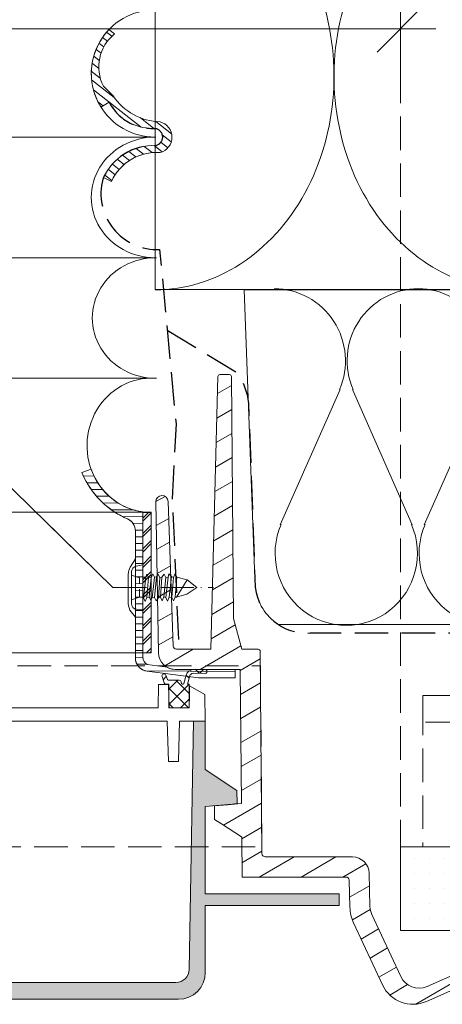
# Model space of a CAD drawing. Units: millimetres. Extents: x -1348 to 19078, y -14234 to 2452.
# Drawn here: x 18193 to 18256, y -14108 to -13961 of the extents above; entities that cross this region are included whole.
import ezdxf

# ---------------------------------------------------------------- set-up
doc = ezdxf.new("R2010")
doc.units = ezdxf.units.MM
doc.header["$MEASUREMENT"] = 0
for name, pattern in [('Takart vonal_01', [7, 5, -2]), ('Takart vonal_05', [3.3, 2.5, -0.8]), ('Tengelyvonal_02', [7, 5, -1, 0, -1]), ('Wipeout_Contour', [1000, 0, -1000])]:
    doc.linetypes.add(name, pattern=pattern)
for name, color, linetype, lineweight in [('0_Toll_száma__1', 7, 'Continuous', 5), ('0_Toll_száma__101', 253, 'Continuous', 5), ('0_Toll_száma__2', 7, 'Continuous', 13), ('0_Toll_száma__3', 7, 'Continuous', 15), ('0_Toll_száma__5', 7, 'Continuous', 25), ('0_Toll_száma__7', 7, 'Continuous', 35)]:
    doc.layers.add(name, color=color, linetype=linetype, lineweight=lineweight)
for name, color, linetype, lineweight, true_color in [('0_Toll_száma__21', 7, 'Continuous', 5, 0x3a3a3a), ('0_Toll_száma__22', 7, 'Continuous', 13, 0x3a3a3a), ('0_Toll_száma__87', 7, 'Continuous', 5, 0x6a6a6a)]:
    doc.layers.add(name, color=color, linetype=linetype, lineweight=lineweight, true_color=true_color)
doc.styles.add('ELKÉSZÜLT_STÍLUS_1', font='txt')
doc.dimstyles.new('ELKÉSZÜLT_STÍLUS__16', dxfattribs={"dimtxt": 9, "dimasz": 6.65, "dimexe": 0.18, "dimexo": 0, "dimgap": 0.09, "dimtad": 1, "dimtih": 1, "dimtoh": 1, "dimlfac": 0.001, "dimzin": 0, "dimdsep": 46, "dimtxsty": 'ELKÉSZÜLT_STÍLUS_1', "dimblk": 'ARROWHEAD_6', "dimblk1": 'ARROWHEAD_6', "dimblk2": 'ARROWHEAD_6', "dimcen": 0.09, "dimclrd": 7, "dimclre": 7, "dimclrt": 7, "dimadec": 0, "dimazin": 0, "dimtfac": 1, "dimtdec": 4, "dimtmove": 2, "dimatfit": 3, "dimfxl": 1, "dimtolj": 1, "dimtzin": 0, "dimarcsym": 0})
doc.dimstyles.new('ELKÉSZÜLT_STÍLUS__18', dxfattribs={"dimtxt": 10, "dimasz": 6.65, "dimexe": 0.18, "dimexo": 0, "dimgap": 0.09, "dimtad": 1, "dimtih": 1, "dimtoh": 1, "dimlfac": 0.001, "dimzin": 0, "dimdsep": 46, "dimtxsty": 'ELKÉSZÜLT_STÍLUS_1', "dimblk": 'ARROWHEAD_6', "dimblk1": 'ARROWHEAD_6', "dimblk2": 'ARROWHEAD_6', "dimcen": 0.09, "dimclrd": 7, "dimclre": 7, "dimclrt": 7, "dimadec": 0, "dimazin": 0, "dimtfac": 1, "dimtdec": 4, "dimtmove": 0, "dimatfit": 3, "dimfxl": 1, "dimtolj": 1, "dimtzin": 0, "dimarcsym": 0})
doc.dimstyles.new('ELKÉSZÜLT_STÍLUS__19', dxfattribs={"dimtxt": 10, "dimasz": 6.65, "dimexe": 0.18, "dimexo": 0, "dimgap": 0.09, "dimtad": 1, "dimtih": 1, "dimtoh": 1, "dimlfac": 0.001, "dimzin": 0, "dimdsep": 46, "dimtxsty": 'ELKÉSZÜLT_STÍLUS_1', "dimblk": 'ARROWHEAD_6', "dimblk1": 'ARROWHEAD_6', "dimblk2": 'ARROWHEAD_6', "dimcen": 0.09, "dimclrd": 7, "dimclre": 7, "dimclrt": 7, "dimadec": 0, "dimazin": 0, "dimtfac": 1, "dimtdec": 4, "dimtmove": 2, "dimatfit": 3, "dimfxl": 1, "dimtolj": 1, "dimtzin": 0, "dimarcsym": 0})
doc.dimstyles.new('ELKÉSZÜLT_STÍLUS__6', dxfattribs={"dimtxt": 0.18, "dimasz": 14.592, "dimexe": 0.18, "dimexo": 0.0625, "dimgap": 0.09, "dimtad": 0, "dimtih": 1, "dimtoh": 1, "dimdec": 4, "dimzin": 0, "dimdsep": 46, "dimcen": 0.09, "dimadec": 0, "dimazin": 0, "dimtfac": 1, "dimtdec": 4, "dimtmove": 0, "dimatfit": 3, "dimldrblk": 'ARROWHEAD_5', "dimfxl": 1, "dimtolj": 1, "dimtzin": 0, "dimarcsym": 0})

# ---------------------------------------------------------------- blocks, each defined once
blk = doc.blocks.new('szálas höszigetelés 18')
at = {"layer": '0_Toll_száma__1', "linetype": 'Continuous'}
for p, q in [((2.24, 105.3), (24.48, 44.7)), ((28.97, 44.7), (51.2, 105.3)), ((55.69, 105.3), (77.93, 44.7)), ((82.42, 44.7), (104.65, 105.3)), ((109.14, 105.3), (131.38, 44.7)), ((135.87, 44.7), (158.1, 105.3))]:
    blk.add_line(p, q, dxfattribs=at)
for centre, start_param, end_param in [((26.72, 118.1), 4.299595, 8.266775), ((80.17, 118.1), 4.299595, 8.266775), ((133.62, 118.1), 4.299595, 8.266775), ((0, 31.9), 3.141593, 5.125182), ((53.45, 31.9), 1.158003, 3.141593), ((53.45, 31.9), 3.141593, 5.125182), ((106.9, 31.9), 1.158003, 3.141593), ((106.9, 31.9), 3.141593, 5.125182), ((160.35, 31.9), 1.158003, 3.141593)]:
    blk.add_ellipse(centre, major_axis=(0, 31.9), ratio=0.837728, start_param=start_param, end_param=end_param, dxfattribs=at)
blk = doc.blocks.new('szálas höszigetelés 18_7')
at = {"layer": '0_Toll_száma__1', "linetype": 'Continuous'}
for p, q in [((0.9, 35.1), (9.85, 14.9)), ((11.66, 14.9), (20.6, 35.1)), ((22.41, 35.1), (31.35, 14.9)), ((33.16, 14.9), (42.11, 35.1)), ((43.91, 35.1), (52.86, 14.9)), ((54.67, 14.9), (63.61, 35.1))]:
    blk.add_line(p, q, dxfattribs=at)
for centre, start_param, end_param in [((10.75, 39.37), 4.299595, 8.266775), ((32.26, 39.37), 4.299595, 8.266775), ((53.76, 39.37), 4.299595, 8.266775), ((0, 10.63), 3.141593, 5.125182), ((21.51, 10.63), 1.158003, 3.141593), ((21.51, 10.63), 3.141593, 5.125182), ((43.01, 10.63), 1.158003, 3.141593), ((43.01, 10.63), 3.141593, 5.125182), ((64.52, 10.63), 1.158003, 3.141593)]:
    blk.add_ellipse(centre, major_axis=(0, 10.75), ratio=0.988947, start_param=start_param, end_param=end_param, dxfattribs=at)
blk = doc.blocks.new('*D131')
at = {"layer": '0_Toll_száma__3', "linetype": 'Continuous'}
for p, q in [((17842.85, -13969.14), (17842.85, -13956.01)), ((18250.09, -13969.14), (18250.09, -13956.01)), ((17837.6, -13962.57), (17842.85, -13962.57)), ((17842.85, -13962.57), (18250.09, -13962.57)), ((18250.09, -13962.57), (18255.34, -13962.57))]:
    blk.add_line(p, q, dxfattribs=at)
at = {"layer": '0_Toll_száma__7', "linetype": 'Continuous'}
for p, q in [((17846.35, -13959.07), (17839.35, -13966.07)), ((18246.59, -13966.07), (18253.59, -13959.07))]:
    blk.add_line(p, q, dxfattribs=at)
at = {"layer": '0_Toll_száma__1', "insert": (17905.42, -13958.51), "char_height": 9, "attachment_point": 7, "style": 'ELKÉSZÜLT_STÍLUS_1'}
blk.add_mtext('\\A1;{\\fVerdana|b1|i0|c238|p38;gipszkarton nyílás-, beépítési méret = (B)}', dxfattribs=at)
blk = doc.blocks.new('ARROWHEAD_6')
at = {"color": 0, "linetype": 'Continuous', "lineweight": 0}
for p, q in [((-0.5, -0.5), (0.5, 0.5)), ((0, 0), (-1, 0))]:
    blk.add_line(p, q, dxfattribs=at)
blk = doc.blocks.new('*D154')
at = {"layer": '0_Toll_száma__3', "linetype": 'Continuous'}
for p, q in [((18213.42, -13936.32), (18213.42, -13923.19)), ((18250.09, -13936.32), (18250.09, -13923.19)), ((18213.42, -13929.76), (18250.09, -13929.76))]:
    blk.add_line(p, q, dxfattribs=at)
at = {"layer": '0_Toll_száma__7', "linetype": 'Continuous'}
for p, q in [((18216.92, -13926.26), (18209.92, -13933.26)), ((18253.59, -13926.26), (18246.59, -13933.26))]:
    blk.add_line(p, q, dxfattribs=at)
at = {"layer": '0_Toll_száma__1', "insert": (18226.86, -13927.76), "char_height": 10, "attachment_point": 7, "style": 'ELKÉSZÜLT_STÍLUS_1'}
blk.add_mtext('\\A1;{\\fVerdana|b1|i0|c238|p38;3}', dxfattribs=at)
blk = doc.blocks.new('*D155')
at = {"layer": '0_Toll_száma__3', "linetype": 'Continuous'}
for p, q in [((18250.09, -13936.32), (18250.09, -13923.19)), ((18279.45, -13936.32), (18279.45, -13923.19)), ((18250.09, -13929.76), (18279.45, -13929.76)), ((18279.45, -13929.76), (18284.7, -13929.76))]:
    blk.add_line(p, q, dxfattribs=at)
at = {"layer": '0_Toll_száma__7', "linetype": 'Continuous'}
for p, q in [((18253.59, -13926.26), (18246.59, -13933.26)), ((18275.95, -13933.26), (18282.95, -13926.26))]:
    blk.add_line(p, q, dxfattribs=at)
at = {"layer": '0_Toll_száma__1', "insert": (18257.47, -13927.76), "char_height": 10, "attachment_point": 7, "style": 'ELKÉSZÜLT_STÍLUS_1'}
blk.add_mtext('\\A1;{\\fVerdana|b1|i0|c238|p38;3}', dxfattribs=at)
blk = doc.blocks.new('ARROWHEAD_5')
at = {"color": 0, "linetype": 'Continuous', "lineweight": 0}
blk.add_line((0, 0), (-1, 0), dxfattribs=at)
blk.add_solid([(-1, 0.2679), (0, 0), (-1, -0.2679), (-1, 0.2679)], dxfattribs=at)

msp = doc.modelspace()

# ---------------------------------------------------------------- hatches: boundary and pattern name
at = {"layer": '0_Toll_száma__101', "linetype": 'Continuous'}
msp.add_hatch(color=256, dxfattribs=at).paths.add_polyline_path([(17851.977, -14091.693), (17851.977, -14093.443), (17871.977, -14093.443), (17871.977, -14103.443, 0.4142136), (17875.977, -14107.443), (18216.919, -14107.443, 0.4142126), (18220.919, -14103.443), (18220.919, -14093.443), (18240.919, -14093.443), (18240.919, -14091.693), (18220.919, -14091.693), (18220.919, -14078.656), (18224.919, -14078.306), (18225.287, -14078.271), (18225.663, -14078.236), (18225.652, -14076.288), (18220.919, -14073.156), (18220.919, -14065.943), (18219.169, -14065.943), (18218.522, -14102.978, -0.4091119), (18216.523, -14104.943), (17876.373, -14104.943, -0.4091119), (17874.373, -14102.978), (17873.727, -14065.943), (17871.977, -14065.943), (17871.977, -14073.156), (17867.244, -14076.288), (17867.232, -14078.241), (17871.977, -14078.656), (17871.977, -14091.693)])
at = {"layer": '0_Toll_száma__21', "linetype": 'Continuous'}
h = msp.add_hatch(dxfattribs=at)
h.set_pattern_fill('ablak_függ_0002', color=256, style=0, pattern_type=2)
h.set_pattern_definition([(322.0833, (18245.3145, -13950.4643), (0.614515, 0.788905), [])])
h.paths.add_polyline_path([(18214.172, -13976.462, -0.2408008), (18207.154, -13972.604), (18205.697, -13971.147, -0.3574601), (18207.381, -13963.349), (18206.529, -13962.686, 0.1627134), (18203.957, -13968.124, 0.1713441), (18205.337, -13974.281), (18206.554, -13973.518, 0.1548745), (18209.682, -13976.646, 0.12806), (18213.51, -13977.449, -0.1487066), (18214.172, -13977.842, -0.5696763), (18213.51, -13980.022, 0.3024254), (18205.708, -13984.786), (18206.914, -13985.347, -0.2893957), (18213.51, -13981.039, -0.0224906), (18214.172, -13981.058, 0.7672263)])
h = msp.add_hatch(dxfattribs=at)
h.set_pattern_fill('ablak_függ_0002', color=256, style=0, pattern_type=2)
h.set_pattern_definition([(179.5, (18187.9609, -13983.197), (0.008727, 0.999962), [])])
h.paths.add_polyline_path([(18202.493, -14028.814), (18203.868, -14028.32, 0.2124413), (18209.293, -14034.078, 0.0652692), (18211.594, -14034.687), (18211.595, -14034.748), (18211.595, -14034.764), (18211.595, -14055.745), (18211.595, -14056.401, 0.2853347), (18212.261, -14057.451), (18215.215, -14057.884, 0.1266336), (18216.422, -14058.194), (18225.401, -14058.194), (18225.401, -14059.477), (18220.149, -14059.477, -0.0318882), (18219.894, -14059.461), (18212.23, -14058.478, -0.2036481), (18210.879, -14057.688, -0.1612982), (18210.484, -14056.495), (18210.484, -14055.745), (18210.484, -14037.559, 0.2990787), (18209.278, -14035.723, -0.0408563), (18207.435, -14034.748, -0.1551974)])
h = msp.add_hatch(dxfattribs=at)
h.set_pattern_fill('EPS_0002', color=256, style=0, pattern_type=2)
h.set_pattern_definition([(45, (18217.8038, -14061.0899), (-1.13137, 1.13137), []), (135, (18217.8038, -14061.0899), (1.13137, 1.13137), [])])
h.paths.add_polyline_path([(18215.471, -14063.943), (18218.506, -14063.943), (18218.506, -14060.393), (18218.283, -14060.393), (18218.608, -14059.159, -0.3410931), (18219.092, -14058.787), (18220.895, -14058.79, 1), (18220.896, -14058.24), (18219.132, -14058.237, 0.3410931), (18218.066, -14059.056), (18217.734, -14060.318, -0.3406066), (18217.637, -14060.393), (18217.455, -14060.393, -0.3578711), (18217.357, -14060.313), (18217.301, -14060.035, 0.3578711), (18217.007, -14059.793), (18215.352, -14059.793, -0.3152988), (18215.258, -14059.727), (18215.019, -14059.07, 1), (18214.455, -14059.276), (18214.79, -14060.196, 0.3152988), (18215.072, -14060.393), (18215.471, -14060.393)])
at = {"layer": '0_Toll_száma__87', "linetype": 'Continuous'}
h = msp.add_hatch(dxfattribs=at)
h.set_pattern_fill('dupla_1_4_0002', color=256, style=0, pattern_type=2)
h.set_pattern_definition([(45, (18209.5151, -13989.4444), (-1.14905, 1.14905), []), (45, (18209.745, -13989.6742), (-1.14905, 1.14905), [])])
h.paths.add_polyline_path([(18212.845, -14034.764), (18212.845, -14055.745), (18211.595, -14055.745), (18211.595, -14034.764)])

# ---------------------------------------------------------------- linework, layer by layer
at = {"layer": '0_Toll_száma__1', "linetype": 'Continuous'}
for p, q in [((18214.79, -14060.196), (18214.455, -14059.276)), ((18215.019, -14059.07), (18215.258, -14059.727)), ((18215.352, -14059.793), (18217.007, -14059.793)), ((18215.471, -14060.393), (18215.072, -14060.393)), ((18217.301, -14060.035), (18217.357, -14060.313))]:
    msp.add_line(p, q, dxfattribs=at)
at = {"layer": '0_Toll_száma__1', "linetype": 'Continuous', "flags": 128}
for points in [[(18214.172, -13976.462, -0.2408008), (18207.154, -13972.604), (18205.697, -13971.147, -0.3574601), (18207.381, -13963.349), (18206.529, -13962.686, 0.1627134), (18203.957, -13968.124, 0.1713441), (18205.337, -13974.281), (18206.554, -13973.518, 0.1548745), (18209.682, -13976.646, 0.12806), (18213.51, -13977.449, -0.1487066), (18214.172, -13977.842, -0.5696763), (18213.51, -13980.022, 0.3024254), (18205.708, -13984.786), (18206.914, -13985.347, -0.2893957), (18213.51, -13981.039, -0.0224906), (18214.172, -13981.058, 0.7672263)], [(18202.493, -14028.814), (18203.868, -14028.32, 0.2124413), (18209.293, -14034.078, 0.0652692), (18211.594, -14034.687), (18211.595, -14034.748), (18211.595, -14034.764), (18211.595, -14055.745), (18211.595, -14056.401, 0.2853347), (18212.261, -14057.451), (18215.215, -14057.884, 0.1266336), (18216.422, -14058.194), (18225.401, -14058.194), (18225.401, -14059.477), (18220.149, -14059.477, -0.0318882), (18219.894, -14059.461), (18212.23, -14058.478, -0.2036481), (18210.879, -14057.688, -0.1612982), (18210.484, -14056.495), (18210.484, -14055.745), (18210.484, -14037.559, 0.2990787), (18209.278, -14035.723, -0.0408563), (18207.435, -14034.748, -0.1551974)]]:
    msp.add_lwpolyline(points, format="xyb", close=True, dxfattribs=at)
for points in [[(18209.911, -14043.558, -0.3214886), (18210.571, -14042.809)], [(18210.644, -14049.225, -0.4123638), (18209.911, -14048.365)], [(18218.471, -14063.943), (18215.471, -14063.943), (18218.506, -14063.943), (18218.506, -14060.393), (18218.283, -14060.393), (18218.608, -14059.159, -0.3410931), (18219.092, -14058.787), (18220.895, -14058.79, 1), (18220.896, -14058.24), (18219.132, -14058.237, 0.3410931), (18218.066, -14059.056), (18217.734, -14060.318, -0.3406066), (18217.637, -14060.393), (18217.455, -14060.393), (18217.637, -14060.393)]]:
    msp.add_lwpolyline(points, format="xyb", dxfattribs=at)
for points in [[(18209.912, -14048.366), (18209.912, -14043.558)], [(18210.572, -14042.81), (18211.595, -14042.615)], [(18211.595, -14049.323), (18211.595, -14042.616)], [(18211.65, -14044.422), (18212.048, -14044.453)], [(18211.702, -14047.53), (18212.047, -14044.453)], [(18212.048, -14044.454), (18212.188, -14043.964)], [(18212.187, -14043.964), (18212.445, -14044.486)], [(18212.207, -14047.47), (18212.446, -14044.484)], [(18212.446, -14044.485), (18212.844, -14044.517)], [(18212.514, -14047.394), (18212.845, -14044.517)], [(18212.844, -14044.517), (18213.09, -14043.937)], [(18213.003, -14047.534), (18213.349, -14044.457)], [(18213.091, -14043.936), (18213.348, -14044.458)], [(18213.31, -14047.458), (18213.655, -14044.381)], [(18213.349, -14044.458), (18213.656, -14044.383)], [(18213.656, -14044.382), (18213.886, -14043.999)], [(18213.886, -14044), (18214.144, -14044.521)], [(18213.907, -14047.506), (18214.145, -14044.52)], [(18214.145, -14044.521), (18214.452, -14044.447)], [(18214.213, -14047.43), (18214.452, -14044.444)], [(18214.452, -14044.446), (18214.789, -14043.972)], [(18214.718, -14047.37), (18215.049, -14044.493)], [(18214.79, -14043.972), (18215.047, -14044.493)], [(18215.009, -14047.494), (18215.354, -14044.417)], [(18215.049, -14044.493), (18215.355, -14044.419)], [(18215.355, -14044.418), (18215.495, -14043.928)], [(18215.494, -14043.928), (18215.86, -14044.357)], [(18215.514, -14047.434), (18215.859, -14044.358)], [(18215.86, -14044.358), (18216.151, -14044.48)], [(18215.912, -14047.466), (18216.151, -14044.48)], [(18216.151, -14044.481), (18216.397, -14043.901)], [(18216.398, -14043.9), (18216.655, -14044.422)], [(18216.418, -14047.406), (18216.657, -14044.42)], [(18218.204, -14044.845), (18216.618, -14047.422)], [(18216.656, -14044.422), (18218.203, -14044.845)], [(18218.204, -14044.845), (18219.637, -14045.961)], [(18218.177, -14046.947), (18219.638, -14045.962)], [(18211.702, -14047.53), (18211.959, -14048.051)], [(18212.207, -14047.47), (18211.961, -14048.05)], [(18212.207, -14047.47), (18212.514, -14047.395)], [(18212.514, -14047.394), (18212.771, -14047.916)], [(18213.003, -14047.534), (18212.773, -14047.917)], [(18213.003, -14047.534), (18213.31, -14047.459)], [(18213.31, -14047.458), (18213.567, -14047.979)], [(18213.907, -14047.506), (18213.57, -14047.98)], [(18213.907, -14047.506), (18214.213, -14047.431)], [(18214.213, -14047.43), (18214.47, -14047.951)], [(18214.718, -14047.37), (18214.472, -14047.951)], [(18214.718, -14047.37), (18215.01, -14047.493)], [(18215.009, -14047.494), (18215.266, -14048.015)], [(18215.514, -14047.434), (18215.268, -14048.014)], [(18215.514, -14047.434), (18215.912, -14047.466)], [(18215.912, -14047.466), (18216.17, -14047.987)], [(18216.418, -14047.406), (18216.171, -14047.986)], [(18216.418, -14047.406), (18216.618, -14047.422)], [(18216.617, -14047.422), (18218.176, -14046.949)], [(18210.644, -14049.225), (18211.595, -14049.323)], [(17877.666, -14065.943), (18215.23, -14065.943), (18215.439, -14071.943), (18216.939, -14071.943), (18217.044, -14065.943), (18220.919, -14065.943), (18220.849, -14061.943), (18218.541, -14060.664), (18218.541, -14061.943), (18218.506, -14063.943), (18215.506, -14063.943), (18215.445, -14060.443), (18213.945, -14060.443), (18213.884, -14063.943), (17879.011, -14063.943)], [(18215.471, -14063.943), (18215.471, -14060.393), (18215.41, -14060.393)]]:
    msp.add_lwpolyline(points, dxfattribs=at)
at = {"layer": '0_Toll_száma__1', "linetype": 'Continuous'}
for centre, radius, start, end in [((18214.737, -14059.173), 0.3, 20, 200), ((18215.352, -14059.693), 0.1, 200, 270), ((18217.007, -14060.093), 0.3, 11.23672, 90), ((18215.072, -14060.093), 0.3, 200, 270), ((18217.455, -14060.293), 0.1, 191.23672, 270)]:
    msp.add_arc(centre, radius, start, end, dxfattribs=at)
at = {"layer": '0_Toll_száma__101', "linetype": 'Continuous'}
for p, q in [((17879.083, -13978.748), (18213.51, -13978.748)), ((17879.221, -13996.748), (18213.648, -13996.748)), ((17879.221, -13996.748), (18213.648, -13996.748)), ((17879.221, -14014.748), (18213.648, -14014.748)), ((18202.493, -14028.814), (18203.868, -14028.32)), ((17879.659, -14034.748), (18212.845, -14034.748))]:
    msp.add_line(p, q, dxfattribs=at)
at = {"layer": '0_Toll_száma__101', "linetype": 'Takart vonal_01', "flags": 128}
msp.add_lwpolyline([(18229.144, -14057.688), (18229.38, -14084.688), (17863.516, -14084.688), (17863.751, -14057.688)], close=True, dxfattribs=at)
at = {"layer": '0_Toll_száma__2', "linetype": 'Tengelyvonal_02'}
msp.add_line((18207.131, -14045.962), (18222.17, -14045.962), dxfattribs=at)
at = {"layer": '0_Toll_száma__2', "linetype": 'Continuous', "flags": 128}
for points in [[(18373.772, -14001.501), (18213.421, -14001.501), (18213.421, -13851.501), (18373.772, -13851.501)], [(18212.845, -14034.764), (18212.845, -14055.745), (18211.595, -14055.745), (18211.595, -14034.764)]]:
    msp.add_lwpolyline(points, close=True, dxfattribs=at)
msp.add_lwpolyline([(18226.74, -14001.54), (18228.391, -14045.949, 0.2204515), (18231.827, -14051.501), (18373.773, -14051.501), (18373.773, -14001.54)], format="xyb", close=True, dxfattribs=at)
at = {"layer": '0_Toll_száma__21', "linetype": 'Continuous'}
msp.add_line((17880.909, -14055.745), (18212.845, -14055.745), dxfattribs=at)
at = {"layer": '0_Toll_száma__21', "linetype": 'Continuous', "flags": 128}
msp.add_lwpolyline([(18210.484, -14041.719), (18209.717, -14042.947, 0.1404871), (18209.414, -14044.006), (18209.414, -14048.366, 0.1710876), (18209.856, -14049.62), (18210.484, -14050.4)], format="xyb", dxfattribs=at)
at = {"layer": '0_Toll_száma__21', "linetype": 'Takart vonal_05', "flags": 128}
msp.add_lwpolyline([(18209.911, -14047.796), (18209.911, -14044.144), (18211.111, -14044.544), (18211.111, -14047.396)], close=True, dxfattribs=at)
at = {"layer": '0_Toll_száma__21', "linetype": 'Takart vonal_01', "flags": 128}
msp.add_lwpolyline([(18373.772, -14062.074), (18373.772, -14066.103), (18253.395, -14066.103), (18253.394, -14062.103)], close=True, dxfattribs=at)
at = {"layer": '0_Toll_száma__22', "linetype": 'Continuous', "flags": 128}
msp.add_lwpolyline([(17875.977, -14107.443), (18216.919, -14107.443, 0.4142126), (18220.919, -14103.443), (18220.919, -14093.443), (18240.919, -14093.443), (18240.919, -14091.693), (18220.919, -14091.693), (18220.919, -14078.656), (18224.919, -14078.306), (18225.287, -14078.271), (18225.663, -14078.236), (18225.652, -14076.288), (18220.919, -14073.156), (18220.919, -14065.943), (18219.169, -14065.943), (18218.522, -14102.978, -0.4091119), (18216.523, -14104.943), (17876.373, -14104.943, -0.4091119)], format="xyb", dxfattribs=at)
at = {"layer": '0_Toll_száma__3', "linetype": 'Continuous'}
msp.add_line((18212.845, -14034.748), (18212.845, -14055.745), dxfattribs=at)
at = {"layer": '0_Toll_száma__3', "linetype": 'Continuous', "flags": 128}
for points in [[(18206.914, -13985.347, -0.3139296), (18214.172, -13981.058, 0.7672263), (18214.172, -13976.462, -0.2408008), (18207.154, -13972.604), (18205.697, -13971.147, -0.3574601), (18207.381, -13963.349)], [(18202.493, -14028.814, 0.1973048), (18209.272, -14035.72, -0.2999699), (18210.484, -14037.559), (18210.484, -14056.495, 0.3773413), (18212.23, -14058.478), (18219.894, -14059.461, 0.0318882), (18220.149, -14059.477), (18225.401, -14059.477)]]:
    msp.add_lwpolyline(points, format="xyb", dxfattribs=at)
at = {"layer": '0_Toll_száma__3', "linetype": 'Continuous'}
for centre, major_axis, ratio, start_param, end_param in [((18213.421, -13969.248), (9.531, 0), 0.9966988, 1.5707963, 4.712389), ((18213.421, -13987.748), (9.531, 0), 0.944241, 1.5707963, 4.712389), ((18213.56, -14005.748), (9.531, 0), 0.944241, 1.5707963, 4.712389), ((18212.803, -14024.748), (-0.531, -10), 0.9531465, 3.1415927, 6.3432386)]:
    msp.add_ellipse(centre, major_axis=major_axis, ratio=ratio, start_param=start_param, end_param=end_param, dxfattribs=at)
at = {"layer": '0_Toll_száma__5', "linetype": 'Takart vonal_01', "flags": 128}
for points in [[(18206.554, -13973.518, 0.1548745), (18209.682, -13976.646, 0.12806), (18213.51, -13977.449, -0.7848731), (18213.51, -13980.022, 0.3109125), (18205.604, -13985.02, 0.5057651), (18214.098, -13995.51), (18216.553, -14021.551), (18215.993, -14032.746), (18216.937, -14054.353)], [(18215.236, -14007.579), (18225.496, -14013.802, -0.1493373), (18227.369, -14018.478), (18228.391, -14045.949, 0.3979914), (18236.6, -14052.765), (18373.772, -14052.765)]]:
    msp.add_lwpolyline(points, format="xyb", dxfattribs=at)

# ---------------------------------------------------------------- block references
at = {"linetype": 'Continuous', "zscale": 1000, "rotation": 0.0008017114898652899}
msp.add_blockref('szálas höszigetelés 18', (18213.424, -14001.542), dxfattribs=at)
at = {"linetype": 'Continuous', "xscale": -1, "zscale": 1000, "rotation": 180.000124911784}
msp.add_blockref('szálas höszigetelés 18_7', (18231.229, -14001.501), dxfattribs=at)

# ---------------------------------------------------------------- leaders
at = {"layer": '0_Toll_száma__1', "linetype": 'Continuous', "annotation_type": 0, "has_hookline": 1, "hookline_direction": 1, "text_width": 204.543}
msp.add_leader([(18207.131, -14045.962), (18163.142, -14003.085), (18152.307, -14003.085)], dimstyle='ELKÉSZÜLT_STÍLUS__6', dxfattribs=at)

# ---------------------------------------------------------------- wipeouts: each hides what was drawn before it
at = {"color": 254, "linetype": 'Wipeout_Contour', "lineweight": 0, "ltscale": 92423.618478}
msp.add_wipeout([(18373.772, -14084.688), (18250.091, -14084.688), (18250.087, -14097.188), (18373.772, -14097.188)], dxfattribs=at)

# ---------------------------------------------------------------- next in the draw order: hatches: boundary and pattern name
at = {"layer": '0_Toll_száma__1', "linetype": 'Continuous'}
h = msp.add_hatch(dxfattribs=at)
h.set_pattern_fill('ANSI31_0002', color=256, style=0, pattern_type=2)
h.set_pattern_definition([(30, (16926.3788, -16508.35), (-1.5625, 2.7063294), [])])
h.paths.add_polyline_path([(18215.378, -14033.146, 0.9913093), (18213.529, -14033.194), (18213.923, -14055.738, 0.4091088), (18216.422, -14058.194), (18226.148, -14058.194), (18226.323, -14078.205), (18226.299, -14078.205), (18222.303, -14078.59), (18222.32, -14080.59), (18226.343, -14083.205), (18226.367, -14083.205), (18226.419, -14089.193), (18241.919, -14089.193, -0.4065676), (18242.419, -14089.68), (18242.524, -14093.679, 0.1028951), (18243.084, -14096.057), (18247.397, -14105.307, 0.4083765), (18253.951, -14107.767), (18271.948, -14099.808, 0.2969092), (18272.544, -14098.894), (18272.544, -14098.194), (18271.242, -14098.194, -0.4116723), (18271.042, -14097.996), (18271.035, -14097.194), (18270.055, -14097.194), (18270.044, -14098.464), (18254.057, -14105.533, -0.4083761), (18250.124, -14104.058), (18245.803, -14094.789, -0.1028901), (18245.523, -14093.6), (18245.392, -14088.628, 0.4065643), (18242.893, -14086.193), (18229.889, -14086.193, -0.4116707), (18229.389, -14085.697), (18229.125, -14055.492, 0.411671), (18228.825, -14055.194), (18226.372, -14055.194), (18225.14, -14050.594), (18224.825, -14014.492, 0.4116678), (18224.525, -14014.194), (18223.114, -14014.194, 0.4065914), (18222.814, -14014.486), (18221.748, -14055.194), (18216.631, -14055.194, -0.4040306), (18216.132, -14054.712)])
at = {"layer": '0_Toll_száma__21', "linetype": 'Continuous'}
h = msp.add_hatch(dxfattribs=at)
h.set_pattern_fill('gipsz_0002', color=256, style=0, pattern_type=2)
h.set_pattern_definition([(89.9833, (18141.9737, -14090.9108), (-2.25, 0.000656), [0, -2.25])])
h.paths.add_polyline_path([(18373.772, -14084.688), (18250.091, -14084.688), (18250.087, -14097.188), (18373.772, -14097.188)])

# ---------------------------------------------------------------- next in the draw order: linework, layer by layer
at = {"layer": '0_Toll_száma__1', "linetype": 'Continuous', "flags": 128}
msp.add_lwpolyline([(18270.044, -14098.464), (18254.057, -14105.533, -0.4083761), (18250.124, -14104.058), (18245.803, -14094.789, -0.1028901), (18245.523, -14093.6), (18245.392, -14088.628, 0.4065643), (18242.893, -14086.193), (18229.889, -14086.193, -0.4116707), (18229.389, -14085.697), (18229.125, -14055.492, 0.411671), (18228.825, -14055.194), (18226.372, -14055.194), (18225.14, -14050.594), (18224.825, -14014.492, 0.4116678), (18224.525, -14014.194), (18223.114, -14014.194, 0.4065914), (18222.814, -14014.486), (18221.748, -14055.194), (18216.631, -14055.194, -0.4040306), (18216.132, -14054.712), (18215.378, -14033.146, 0.9913093), (18213.529, -14033.194), (18213.923, -14055.738, 0.4091088), (18216.422, -14058.194), (18226.148, -14058.194), (18226.323, -14078.205), (18226.299, -14078.205), (18225.292, -14078.302), (18224.284, -14078.399), (18222.303, -14078.59), (18222.307, -14079.09), (18222.311, -14079.59), (18222.32, -14080.59), (18223.332, -14081.248), (18224.344, -14081.905), (18226.343, -14083.205), (18226.367, -14083.205), (18226.419, -14089.193), (18241.919, -14089.193, -0.4065676), (18242.419, -14089.68), (18242.524, -14093.679, 0.1028951), (18243.084, -14096.057), (18247.397, -14105.307, 0.4083765), (18253.951, -14107.767), (18271.948, -14099.808, 0.2969092)], format="xyb", dxfattribs=at)
at = {"layer": '0_Toll_száma__21', "linetype": 'Takart vonal_01'}
msp.add_line((18250.091, -13933.682), (18250.091, -14084.694), dxfattribs=at)
at = {"layer": '0_Toll_száma__21', "linetype": 'Takart vonal_01', "flags": 128}
msp.add_lwpolyline([(18253.394, -14062.102), (18373.772, -14062.102), (18373.772, -14084.688), (18253.399, -14084.688)], close=True, dxfattribs=at)
at = {"layer": '0_Toll_száma__3', "linetype": 'Continuous', "flags": 128}
msp.add_lwpolyline([(18373.772, -14084.688), (18250.091, -14084.688), (18250.087, -14097.188), (18373.772, -14097.188)], close=True, dxfattribs=at)

# ---------------------------------------------------------------- next in the draw order: dimensions: what is measured, and where the dimension line sits
at = {"linetype": 'Continuous'}
for base, p1, p2, text, dimstyle, picture, middle in [((18250.091, -13962.574), (17842.852, -14084.694), (18250.091, -14084.688), 'gipszkarton nyílás-, beépítési méret = (B)', 'ELKÉSZÜLT_STÍLUS__16', '*D131', (18017.904, -13954.005)), ((18250.091, -13929.756), (18213.421, -13921.748), (18250.091, -14084.688), '3', 'ELKÉSZÜLT_STÍLUS__18', '*D154', (18230.659, -13922.756)), ((18279.448, -13929.756), (18250.091, -14084.688), (18279.448, -13933.682), '3', 'ELKÉSZÜLT_STÍLUS__19', '*D155', (18261.263, -13922.756))]:
    dim = msp.add_linear_dim(base=base, p1=p1, p2=p2, text=text, dimstyle=dimstyle, dxfattribs=at)
    dim.commit()
    dim.dimension.update_dxf_attribs({"geometry": picture, "text_midpoint": middle, "dimtype": 160})

doc.saveas('drawing.dxf')
